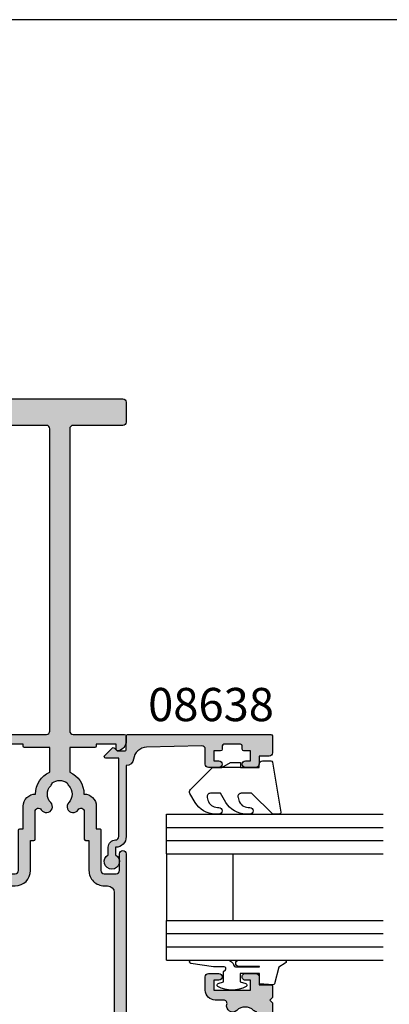
# Model space of a CAD drawing. Units: millimetres. Extents: x 0 to 388, y 0 to 482.
# Drawn here: x 201 to 256, y 334 to 482 of the extents above; entities that cross this region are included whole.
import ezdxf

# ---------------------------------------------------------------- set-up
doc = ezdxf.new("R2010")
doc.units = ezdxf.units.MM
doc.layers.get('0').update_dxf_attribs({"plot": 0})
for name, color, linetype in [('APL Hatch', 253, 'Continuous'), ('APL Joinery', 2, 'Continuous'), ('APL Notes', 7, 'Continuous')]:
    doc.layers.add(name, color=color, linetype=linetype)
doc.styles.add('Arial-Bold', font='ARIALBD.TTF')

# ---------------------------------------------------------------- blocks, each defined once
blk = doc.blocks.new('6Glass', base_point=(101.8368839708302, 399.4111348733001))
at = {"layer": 'APL Joinery', "color": 7}
for p, q in [((89.33688397083029, 412.4111348732999), (95.33688397083029, 412.4111348732999)), ((89.33688397083029, 412.4111348732999), (89.33688397083029, 392.4111348732999)), ((95.33688397083029, 412.4111348732999), (95.33688397083029, 392.4111348732999))]:
    blk.add_line(p, q, dxfattribs=at)
at = {"layer": 'APL Joinery', "color": 8}
for p, q in [((91.33688397083029, 412.4111348732999), (91.33688397083029, 392.4111348732999)), ((93.33688397083029, 412.4111348732999), (93.33688397083029, 392.4111348732999))]:
    blk.add_line(p, q, dxfattribs=at)
blk = doc.blocks.new('9010312r')
at = {"layer": 'APL Joinery', "color": 252, "linetype": 'Continuous', "flags": 128}
blk.add_lwpolyline([(-3.700000000000273, -3.112162041980582), (-3.700000000000273, 3.750000000000057, -0.7673269879789621), (-3.233493649054196, 3.875000000000057), (-2.678392146939359, 2.913535994979384), (-0.1702504641469318, 2.241481456572274, -0.3626955242591878), (0.01418906484065019, 1.979333054671088), (-0.1499999999999204, 0), (-1.700000000000273, 0), (-1.700000000000273, -2.900000000000091), (-0.4498370779880929, -2.900000000000091), (-0.1881506327076181, -2.074457630187112, -0.6640183420487276), (0.2707511573059378, -2.032352941176555, -0.250000000000001), (0.2707511573059946, -6.267647058823627, -0.6640183420487096), (-0.1881506327073907, -6.225542369812956), (-0.4498370779880929, -5.400000000000091), (-1.999837077988275, -5.400000000000091), (-2.273527966956635, -5.126309111031787, 0.6681785464135807), (-2.700304662253245, -5.303085743066731), (-2.70030507338123, -6.927797075589524), (-3.202665138193709, -10.34063861445406, -0.9294717386060578), (-3.700000000000273, -10.30423166271237), (-3.700000000000273, -4.837162039802649, -0.3563939586926081), (-2.900000000000261, -3.85736614268933, 0.3563939586925716), (-2.700000000000273, -3.612417168411071), (-2.700000000000216, -0.02499999999997726, 0.9999999999999999), (-2.750000000000284, -0.02499999999997726), (-2.750000000000284, -3.112162041980582, -0.9999999999999999), (-3.699999995644475, -3.112162041980582)], format="xyb", dxfattribs=at)
blk = doc.blocks.new('01583')
at = {"layer": 'APL Hatch'}
h = blk.add_hatch(color=256, dxfattribs=at)
edge = h.paths.add_edge_path()
edge.add_arc((24.67090060468249, 9.00000000000048), 0.4999999999995232, 343.3984504009372, 450.0000000000366)
edge.add_line((24.67090060468217, 9.5), (23.39999999999964, 9.5))
edge.add_arc((23.39999999999964, 11), 1.5, 180, 270, ccw=False)
edge.add_line((21.89999999999964, 11), (21.89999999999964, 13))
edge.add_arc((22.39999999999964, 13), 0.5, 90, 180, ccw=False)
edge.add_line((22.39999999999964, 13.5), (23.94999999999891, 13.5))
edge.add_arc((23.94999999999891, 13), 0.5, -89.99999999979161, 90, ccw=False)
edge.add_line((23.95000000000073, 12.5), (23.19999999999891, 12.5))
edge.add_line((23.19999999999891, 12.5), (23.19999999999891, 11))
edge.add_line((23.19999999999891, 11), (28.69999999999891, 11))
edge.add_line((28.69999999999891, 11), (28.69999999999891, 12.5))
edge.add_line((28.69999999999891, 12.5), (27.94999999999891, 12.5))
edge.add_arc((27.94999999999891, 13), 0.5, 89.99999999979161, 270, ccw=False)
edge.add_line((27.95000000000073, 13.5), (29.5, 13.5))
edge.add_arc((29.5, 13), 0.5, 0, 90, ccw=False)
edge.add_line((30, 13), (30, 11.80000000000109))
edge.add_line((30, 11.80000000000109), (31.79999999999927, 11.79999999999927))
edge.add_arc((31.79999999999927, 11.60000000000036), 0.1999999999989086, 0, 90, ccw=False)
edge.add_line((31.99999999999818, 11.60000000000036), (32, 9.899993864484713))
edge.add_line((32, 9.899993864484713), (31.60000613551529, 9.5))
edge.add_line((31.60000613551529, 9.5), (32, 9.100006135515287))
edge.add_line((32, 9.100006135515287), (32, 0.1999999999999993))
edge.add_arc((31.8, 0.1999999999999997), 0.2000000000000028, -89.99999999999898, 1.1368683772161603e-13, ccw=False)
edge.add_line((31.8, 0), (-31.80000000000004, 0))
edge.add_arc((-31.80000000000004, 0.2000000000000014), 0.2000000000000014, 180.0000000000119, 270, ccw=False)
edge.add_line((-32.00000000000004, 0.19999999999996), (-32.00000000000182, 9.100006135515287))
edge.add_line((-32.00000000000182, 9.100006135515287), (-31.60000613551529, 9.5))
edge.add_line((-31.60000613551529, 9.5), (-32.00000000000182, 9.899993864484713))
edge.add_line((-32.00000000000182, 9.899993864484713), (-32.00000000000182, 11.60000000000036))
edge.add_arc((-31.800000000002, 11.59999999999945), 0.1999999999998181, 89.99999999973949, 179.9999999997395, ccw=False)
edge.add_line((-31.80000000000109, 11.79999999999927), (-30.00000000000182, 11.80000000000109))
edge.add_line((-30.00000000000182, 11.80000000000109), (-30.00000000000182, 13))
edge.add_arc((-29.50000000000182, 13), 0.5, 90, 180, ccw=False)
edge.add_line((-29.50000000000182, 13.5), (-27.95000000000073, 13.5))
edge.add_arc((-27.95000000000073, 13), 0.5, -90, 90, ccw=False)
edge.add_line((-27.95000000000073, 12.5), (-28.70000000000073, 12.5))
edge.add_line((-28.70000000000073, 12.5), (-28.70000000000073, 11))
edge.add_line((-28.70000000000073, 11), (-23.20000000000073, 11))
edge.add_line((-23.20000000000073, 11), (-23.20000000000073, 12.5))
edge.add_line((-23.20000000000073, 12.5), (-23.95000000000073, 12.5))
edge.add_arc((-23.95000000000073, 13), 0.5, 90, 270, ccw=False)
edge.add_line((-23.95000000000073, 13.5), (-22.40000000000146, 13.5))
edge.add_arc((-22.40000000000146, 13), 0.5, 0, 90, ccw=False)
edge.add_line((-21.90000000000146, 13), (-21.90000000000146, 11))
edge.add_arc((-23.40000000000146, 11), 1.5, -90, 0, ccw=False)
edge.add_line((-23.40000000000146, 9.5), (-24.67090060468399, 9.5))
edge.add_arc((-24.67090060468409, 8.999999999998957), 0.5000000000010427, 89.9999999999886, 196.6015495988289)
edge.add_arc((-26.01254139118443, 8.60000000000087), 0.8999999999988598, -133.34175822715372, 16.601549599001316, ccw=False)
edge.add_arc((-27.90000000000146, 6.599999999999), 1.850000000002044, 46.65824177279897, 133.341758227201)
edge.add_arc((-29.78745860882002, 8.599999999998579), 0.8999999999982533, 280.7387642400871, 313.3417582273254, ccw=False)
edge.add_arc((-27.90000000000034, 6.600000000001273), 2.049999999999838, 147.0249334069834, 212.9750665930165)
edge.add_arc((-29.7874586088184, 4.60000000000225), 0.8999999999996394, 46.65824177274038, 79.2612357600346, ccw=False)
edge.add_arc((-27.89999999999958, 6.600000000001274), 1.850000000000427, 226.6582417727494, 313.3417582271685)
edge.add_arc((-26.01254139118282, 4.600000000000364), 0.8999999999995979, -46.65824177274959, 133.3417582272505, ccw=False)
edge.add_arc((-27.90000000000148, 6.60000000000308), 3.650000000002237, 293.6999918374218, 313.34175822721113, ccw=False)
edge.add_arc((-26.23191726824003, 2.80000000000092), 0.4999999999998279, 113.6999918375529, 269.9999999999959)
edge.add_line((-26.23191726824007, 2.300000000001091), (-12, 2.300000000001091))
edge.add_arc((-12, 4.300000000001091), 2, 270, 360)
edge.add_line((-10, 4.300000000001091), (-10, 31.5))
edge.add_arc((-9.5, 31.5), 0.5, 0, 180, ccw=False)
edge.add_line((-9, 31.5), (-9, 29))
edge.add_arc((-8.5, 29), 0.5, 180, 270)
edge.add_line((-8.5, 28.5), (-6.700000000000728, 28.5))
edge.add_arc((-6.700000000000728, 29), 0.5, 270, 360)
edge.add_line((-6.200000000000728, 29), (-6.200000000000728, 35.10000000000036))
edge.add_arc((-5.999999999999545, 35.09999999999991), 0.2000000000011823, 90.00000000013029, 179.9999999998697, ccw=False)
edge.add_line((-6, 35.30000000000109), (-5.5, 35.30000000000109))
edge.add_line((-5.5, 35.30000000000109), (-5.5, 38.70000000000073))
edge.add_arc((-3.700000000000145, 38.70000000000132), 1.799999999999855, 88.40824371895451, 180.0000000000188, ccw=False)
edge.add_arc((-3.814726312612038e-13, 40.50000000000122), 3.649999999999648, 114.2650859027105, 180.0109031560268, ccw=False)
edge.add_line((-1.500000000001819, 43.82753662639516), (-1.5, 47.5))
edge.add_line((-1.5, 47.5), (-5.3, 47.5))
edge.add_arc((-5.299999999999999, 47.7), 0.2000000000000028, 180, 269.9999999999998, ccw=False)
edge.add_line((-5.5, 47.7), (-5.5, 48))
edge.add_line((-5.5, 48), (-8.5, 48))
edge.add_line((-8.5, 48), (-8.5, 47.25))
edge.add_arc((-8.74999999999982, 47.2500000000003), 0.2499999999998206, 258.4630409668789, 359.9999999999316, ccw=False)
edge.add_arc((-8.500000000000844, 48.47474487139142), 1.49999999999916, 179.9999999999962, 258.4630409671683, ccw=False)
edge.add_line((-10, 48.47474487139152), (-10, 49.25))
edge.add_arc((-9.75, 49.25), 0.25, 90, 180, ccw=False)
edge.add_line((-9.75, 49.5), (-2.000001533364411, 49.5))
edge.add_arc((-2.000001533364411, 50), 0.5, 270, 360)
edge.add_line((-1.500001533364411, 50), (-1.500001533364411, 95.5))
edge.add_arc((-2.000001533364411, 95.5), 0.5, 0, 90)
edge.add_line((-2.000001533364411, 96), (-9.500001533364411, 96))
edge.add_arc((-9.500001533364411, 96.5), 0.5, 180, 270, ccw=False)
edge.add_line((-10.00000153336441, 96.5), (-10.00000153336441, 99.5))
edge.add_arc((-9.500001533364411, 99.5), 0.5, 90, 180, ccw=False)
edge.add_line((-9.500001533364411, 100), (9.499998466635589, 100))
edge.add_arc((9.499998466635589, 99.5), 0.5, 0, 90, ccw=False)
edge.add_line((9.999998466635589, 99.5), (9.999998466635589, 96.5))
edge.add_arc((9.499998466635589, 96.5), 0.5, -90, 0, ccw=False)
edge.add_line((9.499998466635589, 96), (1.999998466635589, 96))
edge.add_arc((1.999998466635589, 95.5), 0.5, 90, 180)
edge.add_line((1.499998466635589, 95.5), (1.499998466635589, 50))
edge.add_arc((1.999998466635589, 50), 0.5, 180, 270)
edge.add_line((1.999998466635589, 49.5), (9.75, 49.5))
edge.add_arc((9.75, 49.25), 0.25, 0, 90, ccw=False)
edge.add_line((10, 49.25), (10, 48.47474487139152))
edge.add_arc((8.500000000000844, 48.47474487139142), 1.499999999999156, -78.46304096716841, 3.808509063674137e-12, ccw=False)
edge.add_arc((8.74999999999982, 47.2500000000003), 0.2499999999998205, 180.0000000000684, 281.53695903312115, ccw=False)
edge.add_line((8.5, 47.25), (8.5, 48))
edge.add_line((8.5, 48), (5.5, 48))
edge.add_line((5.5, 48), (5.5, 47.7))
edge.add_arc((5.299999999999999, 47.7), 0.2000000000000011, -89.99999999999977, 0, ccw=False)
edge.add_line((5.3, 47.5), (1.5, 47.5))
edge.add_line((1.5, 47.5), (1.5, 43.82753662639516))
edge.add_arc((-7.194245199571014e-14, 40.50000000000011), 3.6500000000001, -0.01090315600941949, 65.73491409731622, ccw=False)
edge.add_arc((3.699999999999248, 38.70000000000222), 1.79999999999893, -4.75210981676355e-11, 91.5917562810177, ccw=False)
edge.add_line((5.499999999998181, 38.70000000000073), (5.5, 35.30000000000109))
edge.add_line((5.5, 35.30000000000109), (6, 35.30000000000109))
edge.add_arc((5.999999999999545, 35.10000000000173), 0.1999999999993634, -3.909121915057767e-10, 89.99999999986971, ccw=False)
edge.add_line((6.199999999998909, 35.10000000000036), (6.199999999998909, 29))
edge.add_arc((6.699999999998909, 29), 0.5, 180, 270)
edge.add_line((6.699999999998909, 28.5), (8.5, 28.5))
edge.add_arc((8.5, 29), 0.5, 270, 360)
edge.add_line((9, 29), (9, 31.5))
edge.add_arc((9.5, 31.5), 0.5, 0, 180, ccw=False)
edge.add_line((10, 31.5), (10, 4.300000000001091))
edge.add_arc((12, 4.300000000001091), 2, 180, 270)
edge.add_line((12, 2.300000000001091), (26.23191726824007, 2.300000000001091))
edge.add_arc((26.23191726824021, 2.800000000000881), 0.4999999999997895, 269.9999999999833, 426.3000081624679)
edge.add_arc((27.90000000000193, 6.600000000003766), 3.650000000003048, 226.6582417727911, 246.30000816257592, ccw=False)
edge.add_arc((26.01254139118282, 4.600000000001273), 0.9000000000002594, 46.658241772789324, 226.6582417727892, ccw=False)
edge.add_arc((27.9000000000006, 6.599999999999909), 1.84999999999881, 226.658241772741, 313.341758227177)
edge.add_arc((29.78745860881789, 4.599999999996534), 0.9000000000033732, 100.73876423988742, 133.3417582271499, ccw=False)
edge.add_arc((27.89999999999894, 6.600000000000364), 2.050000000001507, 327.0249334069834, 392.9750665930166)
edge.add_arc((29.78745860881951, 8.600000000002476), 0.9000000000019881, 226.6582417727842, 259.2612357599909, ccw=False)
edge.add_arc((27.90000000000055, 6.600000000000819), 1.850000000000096, 46.6582417727808, 133.3417582272192)
edge.add_arc((26.01254139118223, 8.60000000000073), 0.9000000000002712, 163.3984504010161, 313.34175822726195, ccw=False)
edge = h.paths.add_edge_path(flags=16)
edge.add_arc((-1.999999999997756, 38.61254139118292), 0.8999999999981498, 211.0027191338888, 403.341758227361)
edge.add_arc((1.819211448150782e-12, 40.49999999999994), 1.850000000001087, 136.6582417727687, 223.3417582271491, ccw=False)
edge.add_arc((-1.999999999998114, 42.38745860881876), 0.8999999999996372, 316.6582417727407, 349.2612357600349)
edge.add_arc((-4.923394826393252e-13, 40.49999999999955), 2.050000000000043, 57.02493340694048, 122.9750665929661, ccw=False)
edge.add_arc((1.999999999998608, 42.38745860881877), 0.8999999999986775, 190.7387642400951, 223.3417582273176)
edge.add_arc((-1.818323269731081e-12, 40.50000000000188), 1.850000000001086, -43.34175822723131, 43.341758227149114, ccw=False)
edge.add_arc((2.000000000000049, 38.61254139118315), 0.9000000000009807, 136.6582417728295, 328.9972808662021)
edge.add_arc((3.200000000001183, 37.89143113609121), 0.4999999999995454, 1.4722445484949276e-11, 148.9972808661405, ccw=False)
edge.add_line((3.700000000000728, 37.89143113609134), (3.699999999998909, 33.70000000000073))
edge.add_arc((3.899999999999636, 33.70000000000073), 0.2000000000007276, 180, 270)
edge.add_line((3.899999999999636, 33.5), (4.399999999999636, 33.5))
edge.add_line((4.399999999999636, 33.5), (4.399999999999636, 29))
edge.add_arc((6.699999999998454, 28.99999999999955), 2.299999999998818, 179.9999999999887, 270.0000000000113)
edge.add_line((6.699999999998909, 26.70000000000073), (7.200000000000728, 26.70000000000255))
edge.add_arc((7.199999999998454, 25.70000000000209), 1.000000000000455, -7.821654435247183e-11, 89.99999999986971, ccw=False)
edge.add_line((8.199999999998909, 25.70000000000073), (8.199999999998909, 5))
edge.add_arc((6.199999999998909, 5), 2, -90, 0, ccw=False)
edge.add_line((6.199999999998909, 3), (-6.200000000000728, 3))
edge.add_arc((-6.200000000000728, 5), 2, 180, 270, ccw=False)
edge.add_line((-8.200000000000728, 5), (-8.200000000000728, 25.70000000000073))
edge.add_arc((-7.200000000000728, 25.70000000000073), 1, 90, 180, ccw=False)
edge.add_line((-7.200000000000728, 26.70000000000073), (-6.700000000000728, 26.70000000000073))
edge.add_arc((-6.700000000000273, 29.00000000000136), 2.300000000000637, 269.9999999999887, 359.999999999966)
edge.add_line((-4.399999999999636, 29), (-4.399999999999636, 33.5))
edge.add_line((-4.399999999999636, 33.5), (-3.899999999999636, 33.50000000000182))
edge.add_arc((-3.899999999999636, 33.70000000000073), 0.1999999999989086, 270, 360)
edge.add_line((-3.700000000000728, 33.70000000000073), (-3.700000000000728, 37.89143113608952))
edge.add_arc((-3.199999999998224, 37.89143113608963), 0.5000000000025038, 31.002719133867572, 180.0000000000122, ccw=False)
at = {"layer": 'APL Joinery'}
for points in [[(25.15005802843189, 8.857142857143117, 0.5018631364251503), (24.67090060468217, 9.5), (23.39999999999964, 9.5, -0.414213562373095), (21.89999999999964, 11), (21.89999999999964, 13, -0.414213562373095), (22.39999999999964, 13.5), (23.94999999999891, 13.5, -0.9999999999981809), (23.95000000000073, 12.5), (23.19999999999891, 12.5), (23.19999999999891, 11), (28.69999999999891, 11), (28.69999999999891, 12.5), (27.94999999999891, 12.5, -1.000000000001819), (27.95000000000073, 13.5), (29.5, 13.5, -0.414213562373095), (30, 13), (30, 11.80000000000109), (31.79999999999927, 11.79999999999927, -0.414213562373095), (31.99999999999818, 11.60000000000036), (32, 9.899993864484713), (31.60000613551529, 9.5), (32, 9.100006135515287), (32, 0.2, -0.414213562373095), (31.8, 0), (-31.80000000000004, 0, -0.4142135623730365), (-32.00000000000004, 0.19999999999996), (-32.00000000000182, 9.100006135515287), (-31.60000613551529, 9.5), (-32.00000000000182, 9.899993864484713), (-32.00000000000182, 11.60000000000036, -0.414213562373095), (-31.80000000000109, 11.79999999999927), (-30.00000000000182, 11.80000000000109), (-30.00000000000182, 13, -0.414213562373095), (-29.50000000000182, 13.5), (-27.95000000000073, 13.5, -0.9999999999999999), (-27.95000000000073, 12.5), (-28.70000000000073, 12.5), (-28.70000000000073, 11), (-23.20000000000073, 11), (-23.20000000000073, 12.5), (-23.95000000000073, 12.5, -0.9999999999999999), (-23.95000000000073, 13.5), (-22.40000000000146, 13.5, -0.414213562373095), (-21.90000000000146, 13), (-21.90000000000146, 11, -0.414213562373095), (-23.40000000000146, 9.5), (-24.67090060468399, 9.5, 0.501863136423734), (-25.15005802843552, 8.857142857143117, -0.7669340493186363), (-26.63025511770502, 7.945454545455505, 0.3973597071192972), (-29.16974488229789, 7.945454545455505, -0.1432248589115247), (-29.61976037319801, 7.715761739253139, 0.2959768337491114), (-29.61976037319801, 5.484238260749407, -0.1432248589117734), (-29.16974488229607, 5.254545454547042, 0.3973597071193831), (-26.63025511770502, 5.254545454545223, -1), (-25.39482766466062, 3.945454545455505, -0.08591382430993365), (-26.43289109134457, 3.257831325301595, 0.8119537653114871), (-26.23191726824007, 2.300000000001091), (-12, 2.300000000001091, 0.414213562373095), (-10, 4.300000000001091), (-10, 31.5, -0.9999999999999999), (-9, 31.5), (-9, 29, 0.414213562373095), (-8.5, 28.5), (-6.700000000000728, 28.5, 0.414213562373095), (-6.200000000000728, 29), (-6.200000000000728, 35.10000000000036, -0.4142135623717631), (-6, 35.30000000000109), (-5.5, 35.30000000000109), (-5.5, 38.70000000000073, -0.4223741505872366), (-3.649999933912113, 40.49930541970934, -0.2950074957032484), (-1.500000000001819, 43.82753662639516), (-1.5, 47.5), (-5.3, 47.5, -0.414213562373095), (-5.5, 47.7), (-5.5, 48), (-8.5, 48), (-8.5, 47.25, -0.4744978678093484), (-8.800000000001091, 47.00505102572242, -0.3563939586925401), (-10, 48.47474487139152), (-10, 49.25, -0.414213562373095), (-9.75, 49.5), (-2.000001533364411, 49.5, 0.414213562373095), (-1.500001533364411, 50), (-1.500001533364411, 95.5, 0.414213562373095), (-2.000001533364411, 96), (-9.500001533364411, 96, -0.414213562373095), (-10.00000153336441, 96.5), (-10.00000153336441, 99.5, -0.414213562373095), (-9.500001533364411, 100), (9.499998466635589, 100, -0.414213562373095), (9.999998466635589, 99.5), (9.999998466635589, 96.5, -0.414213562373095), (9.499998466635589, 96), (1.999998466635589, 96, 0.414213562373095), (1.499998466635589, 95.5), (1.499998466635589, 50, 0.414213562373095), (1.999998466635589, 49.5), (9.75, 49.5, -0.414213562373095), (10, 49.25), (10, 48.47474487139152, -0.3563939586925402), (8.800000000001091, 47.00505102572242, -0.4744978678093484), (8.5, 47.25), (8.5, 48), (5.5, 48), (5.5, 47.7, -0.414213562373095), (5.3, 47.5), (1.5, 47.5), (1.5, 43.82753662639516, -0.2950074957032922), (3.649999933912113, 40.49930541970934, -0.422374150587241), (5.499999999998181, 38.70000000000073), (5.5, 35.30000000000109), (6, 35.30000000000109, -0.414213562374427), (6.199999999998909, 35.10000000000036), (6.199999999998909, 29, 0.414213562373095), (6.699999999998909, 28.5), (8.5, 28.5, 0.414213562373095), (9, 29), (9, 31.5, -0.9999999999999999), (10, 31.5), (10, 4.300000000001091, 0.414213562373095), (12, 2.300000000001091), (26.23191726824007, 2.300000000001091, 0.8119537653117904), (26.43289109134457, 3.257831325301595, -0.0859138243099143), (25.39482766466062, 3.945454545455505, -0.9999999999999999), (26.63025511770502, 5.254545454547042, 0.3973597071194693), (29.16974488229425, 5.254545454545223, -0.1432248589116328), (29.61976037319801, 5.484238260747588, 0.2959768337491114), (29.61976037319801, 7.715761739253139, -0.1432248589113841), (29.16974488229607, 7.945454545455505, 0.397359707119481), (26.63025511770502, 7.945454545455505, -0.7669340493192659)], [(-2.771428571424622, 38.14897051290973, 1.113921995135899), (-1.345454545455141, 39.23025511770538, -0.3973597071191879), (-1.345454545453322, 41.76974488229644, 0.1432248589117733), (-1.115761739250956, 42.21976037319837, -0.2959768337490758), (1.115761739252775, 42.21976037319655, 0.1432248589114544), (1.345454545455141, 41.76974488229644, -0.3973597071191881), (1.345454545453322, 39.23025511770538, 1.113921995134928), (2.771428571430079, 38.14897051290973, -0.7603989452129284), (3.700000000000728, 37.89143113609134), (3.699999999998909, 33.70000000000073, 0.414213562373095), (3.899999999999636, 33.5), (4.399999999999636, 33.5), (4.399999999999636, 29, 0.4142135623732108), (6.699999999998909, 26.70000000000073), (7.200000000000728, 26.70000000000255, -0.4142135623728286), (8.199999999998909, 25.70000000000073), (8.199999999998909, 5, -0.414213562373095), (6.199999999998909, 3), (-6.200000000000728, 3, -0.414213562373095), (-8.200000000000728, 5), (-8.200000000000728, 25.70000000000073, -0.414213562373095), (-7.200000000000728, 26.70000000000073), (-6.700000000000728, 26.70000000000073, 0.4142135623729793), (-4.399999999999636, 29), (-4.399999999999636, 33.5), (-3.899999999999636, 33.50000000000182, 0.414213562373095), (-3.700000000000728, 33.70000000000073), (-3.700000000000728, 37.89143113608952, -0.7603989452130526)]]:
    blk.add_lwpolyline(points, format="xyb", close=True, dxfattribs=at)
blk = doc.blocks.new('08638', base_point=(265.902225526263, 627.8565575453156))
at = {"layer": 'APL Hatch'}
h = blk.add_hatch(color=256, dxfattribs=at)
edge = h.paths.add_edge_path()
edge.add_arc((282.902225526263, 626.2565575453154), 1.099999999999909, 179.9999999999763, 269.99999999998226, ccw=False)
edge.add_arc((281.3022255262631, 626.2565575453159), 0.5, 0, 90)
edge.add_line((281.3022255262631, 626.7565575453159), (269.5022255262631, 626.7565575453161))
edge.add_line((269.5022255262631, 626.7565575453161), (269.5022255262631, 624.7994507641221))
edge.add_arc((269.252225526263, 624.7994507641221), 0.2500000000001705, -134.99999999999068, 0, ccw=False)
edge.add_line((269.0754488309663, 624.6226740688253), (267.9754488309682, 625.7226740688242))
edge.add_arc((268.152225526263, 625.8994507641208), 0.249999999998756, 135.0000000002948, 225.0000000002948, ccw=False)
edge.add_line((267.9754488309663, 626.0762274594157), (268.402225526263, 626.5030041547124))
edge.add_line((268.402225526263, 626.5030041547124), (268.4022255262632, 627.6065575453156))
edge.add_arc((268.1522255262632, 627.6065575453154), 0.25, 5.211020790109826e-11, 90.00000000005213)
edge.add_line((268.152225526263, 627.8565575453154), (266.1900934919069, 627.8565575453156))
edge.add_arc((266.190093491907, 628.1444255109595), 0.2878679656439544, 179.9999999999774, 269.9999999999774, ccw=False)
edge.add_line((265.902225526263, 628.1444255109596), (265.9022255262628, 649.6065575453156))
edge.add_arc((266.1522255262628, 649.6065575453156), 0.25, 90, 180, ccw=False)
edge.add_line((266.1522255262628, 649.8565575453156), (268.702225526263, 649.8565575453156))
edge.add_arc((268.7022255262631, 649.3565575453157), 0.4999999999998863, 1.3017142919125035e-11, 90.00000000001302, ccw=False)
edge.add_line((269.202225526263, 649.3565575453158), (269.202225526263, 647.8565575453157))
edge.add_line((269.202225526263, 647.8565575453157), (270.402225526263, 647.8565575453155))
edge.add_arc((270.402225526263, 647.3565575453155), 0.5, 0, 90, ccw=False)
edge.add_line((270.902225526263, 647.3565575453155), (270.902225526263, 645.8065575453155))
edge.add_arc((270.402225526263, 645.8065575453155), 0.5, -180, 0, ccw=False)
edge.add_line((269.902225526263, 645.8065575453155), (269.902225526263, 646.5565575453156))
edge.add_line((269.902225526263, 646.5565575453156), (268.4022255262632, 646.5565575453156))
edge.add_line((268.4022255262632, 646.5565575453156), (268.402225526263, 645.5565575453154))
edge.add_arc((268.152225526263, 645.5565575453154), 0.25, -90, 0, ccw=False)
edge.add_line((268.152225526263, 645.3065575453154), (267.6522255262628, 645.3065575453154))
edge.add_arc((267.6522255262628, 645.0565575453154), 0.25, 90, 180)
edge.add_line((267.4022255262628, 645.0565575453154), (267.4022255262627, 642.5565575453155))
edge.add_arc((267.6522255262628, 642.5565575453154), 0.2500000000001137, 179.9999999999739, 269.999999999987)
edge.add_line((267.6522255262628, 642.3065575453154), (268.152225526263, 642.3065575453155))
edge.add_arc((268.152225526263, 642.0565575453155), 0.25, 0, 90, ccw=False)
edge.add_line((268.402225526263, 642.0565575453155), (268.402225526263, 641.0565575453156))
edge.add_line((268.402225526263, 641.0565575453156), (269.902225526263, 641.0565575453155))
edge.add_line((269.902225526263, 641.0565575453155), (269.902225526263, 641.8065575453155))
edge.add_arc((270.402225526263, 641.8065575453156), 0.5, 1.3017142919125035e-11, 180.000000000013, ccw=False)
edge.add_line((270.902225526263, 641.8065575453157), (270.9022255262632, 640.2565575453157))
edge.add_arc((270.4022255262632, 640.2565575453157), 0.5, -90, 0, ccw=False)
edge.add_line((270.4022255262632, 639.7565575453157), (268.1422839132624, 639.7565575453154))
edge.add_arc((268.1422839132622, 639.2565575453154), 0.5, 89.99999999998046, 181.4465556865555)
edge.add_line((267.6424432595641, 639.2439353065859), (267.852995449367, 630.9060685903966))
edge.add_arc((269.8523580641601, 630.9565575453157), 2.000000000000211, 181.4465556865781, 263.5148335461263)
edge.add_arc((269.5022255262631, 627.8763940422032), 1.099999999999997, 0, 83.51483354612708, ccw=False)
edge.add_line((270.6022255262631, 627.8763940422032), (270.6022255262631, 627.856557545316))
edge.add_line((270.6022255262631, 627.856557545316), (281.3022255262634, 627.8565575453155))
edge.add_arc((281.3022255262632, 626.2565575453154), 1.600000000000023, 8.185452315956354e-12, 89.99999999999392, ccw=False)
edge.add_line((282.9022255262632, 626.2565575453157), (284.0422750324269, 626.2565575453157))
edge.add_arc((285.0522255262633, 625.706557545316), 1.15, -151.42812185765598, 151.4281218577067, ccw=False)
edge.add_line((284.0422750324274, 625.1565575453153), (282.9022255262626, 625.1565575453155))
at = {"layer": 'APL Joinery', "linetype": 'Continuous'}
blk.add_lwpolyline([(282.9022255262626, 625.1565575453155, -0.4142135623731117), (281.8022255262631, 626.2565575453159, 0.414213562373095), (281.3022255262631, 626.7565575453159), (269.5022255262631, 626.7565575453161), (269.5022255262631, 624.7994507641221, -0.6681786379193133), (269.0754488309663, 624.6226740688253), (267.9754488309682, 625.7226740688242, -0.414213562373095), (267.9754488309663, 626.0762274594157), (268.402225526263, 626.5030041547124), (268.4022255262632, 627.6065575453156, 0.4142135623730951), (268.152225526263, 627.8565575453154), (266.1900934919069, 627.8565575453156, -0.414213562373095), (265.902225526263, 628.1444255109596), (265.9022255262628, 649.6065575453156, -0.414213562373095), (266.1522255262628, 649.8565575453156), (268.702225526263, 649.8565575453156, -0.414213562373095), (269.202225526263, 649.3565575453158), (269.202225526263, 647.8565575453157), (270.402225526263, 647.8565575453155, -0.414213562373095), (270.902225526263, 647.3565575453155), (270.902225526263, 645.8065575453155, -0.9999999999999999), (269.902225526263, 645.8065575453155), (269.902225526263, 646.5565575453156), (268.4022255262632, 646.5565575453156), (268.402225526263, 645.5565575453154, -0.4142135623730617), (268.152225526263, 645.3065575453154), (267.6522255262628, 645.3065575453154, 0.414213562373095), (267.4022255262628, 645.0565575453154), (267.4022255262627, 642.5565575453155, 0.414213562373095), (267.6522255262628, 642.3065575453154), (268.152225526263, 642.3065575453155, -0.414213562373095), (268.402225526263, 642.0565575453155), (268.402225526263, 641.0565575453156), (269.902225526263, 641.0565575453155), (269.902225526263, 641.8065575453155, -0.9999999999999999), (270.902225526263, 641.8065575453157), (270.9022255262632, 640.2565575453157, -0.414213562373095), (270.4022255262632, 639.7565575453157), (268.1422839132624, 639.7565575453154, 0.421627766565804), (267.6424432595641, 639.2439353065859), (267.852995449367, 630.9060685903966, 0.3742242816206428), (269.6264661042266, 628.9693552852431, -0.3814371313443093), (270.6022255262631, 627.8763940422032), (270.6022255262631, 627.856557545316), (281.3022255262634, 627.8565575453155, -0.4142135623730284), (282.9022255262632, 626.2565575453157), (284.0422750324269, 626.2565575453157, -3.927182716064489), (284.0422750324274, 625.1565575453153)], format="xyb", close=True, dxfattribs=at)

msp = doc.modelspace()

# ---------------------------------------------------------------- linework, layer by layer
msp.add_line((353.9999991921495, 482.000000110887), (-8.078504833974876e-07, 482.000000110887))
at = {"layer": 'APL Joinery', "color": 7}
for p, q in [((222.7974880319592, 356.4359050774095), (222.7974880319592, 346.4359050774095)), ((232.7974880319592, 356.4359050774095), (232.7974880319592, 346.4359050774095))]:
    msp.add_line(p, q, dxfattribs=at)
at = {"layer": 'APL Joinery', "color": 252, "linetype": 'Continuous'}
msp.add_lwpolyline([(229.0247467838777, 364.5476765097554, 0.3394542588634029), (230.4736355233114, 363.4359050774091), (230.6801793938363, 363.4359050774091, -0.9999999999999999), (230.6801793938363, 362.4359050774091), (230.1295804705949, 362.4359050774091, -0.2679491924311231), (227.0984915573493, 364.1859050774091), (226.3327915496135, 365.5121363941633, -0.3394542588632479), (226.4122508609124, 366.1156897847562), (229.7324661535648, 369.4359050774091), (231.1334280478882, 369.4359050774091), (232.4324661535647, 370.1859050774091), (233.9324661535647, 370.1859050774091), (233.9324661535647, 369.4359050774091), (236.7324661535648, 369.4359050774091), (236.7324661535648, 369.9359050774091, -0.414213562373095), (237.2324661535648, 370.4359050774091), (238.4824661535648, 370.4359050774091, -0.3656994828456062), (238.7289285100824, 370.2278133918561), (240.0042241081395, 362.7278133918562, -0.4644510195118102), (239.757761751622, 362.4359050774091), (238.7809480663882, 362.4359050774091), (235.5809812567358, 365.5609050774091), (234.0420202391277, 365.5609050774091, 0.4931454260313474), (233.5590573259831, 364.9314955548579), (233.661901329158, 364.5476765097551, 0.339454258863337), (235.1107900685915, 363.4359050774091), (235.3201793938363, 363.4359050774091, -0.9999999999999999), (235.3201793938363, 362.4359050774091), (234.7667350158752, 362.4359050774091, -0.2679491924311231), (231.7356461026297, 364.1859050774091), (230.9417894824938, 365.5609050774091), (229.4048656938473, 365.5609050774091, 0.4931454260312739), (228.9219027807028, 364.9314955548579)], format="xyb", close=True, dxfattribs=at)
msp.add_lwpolyline([(233.9324661535647, 369.4359050774091), (231.1334280478882, 369.4359050774091)], dxfattribs=at)
at = {"layer": 'APL Notes'}
for p, q in [((242.7974880319591, 362.4359050774094), (255.3958903544564, 362.4359050774094)), ((242.7974880319591, 356.4359050774094), (255.3958903544564, 356.4359050774094)), ((242.7974880319591, 346.4359050774094), (255.3958903544564, 346.4359050774094)), ((242.7974880319591, 340.4359050774094), (255.3958903544564, 340.4359050774095))]:
    msp.add_line(p, q, dxfattribs=at)
at = {"layer": 'APL Notes', "color": 8}
for p, q in [((242.7974880319591, 360.4359050774094), (255.3958903544564, 360.4359050774094)), ((242.7974880319591, 358.4359050774094), (255.3958903544564, 358.4359050774094)), ((242.7974880319591, 344.4359050774094), (255.3958903544564, 344.4359050774094)), ((242.7974880319591, 342.4359050774094), (255.3958903544564, 342.4359050774094))]:
    msp.add_line(p, q, dxfattribs=at)

# ---------------------------------------------------------------- block references
at = {"layer": 'APL Joinery', "ltscale": 20}
msp.add_blockref('01583', (206.7399541706616, 324.9359050774095), dxfattribs=at)
at = {"layer": 'APL Joinery', "ltscale": 20, "rotation": 270}
msp.add_blockref('08638', (216.7399557040261, 374.435905077409), dxfattribs=at)
at = {"layer": 'APL Joinery'}
for name, p, rotation in [('6Glass', (235.7974880319589, 368.9359050774094), 90), ('6Glass', (235.7974880319589, 352.9359050774094), 90), ('9010312r', (236.8016637821476, 336.7359050774409), 270)]:
    msp.add_blockref(name, p, dxfattribs=dict(at, rotation=rotation))

# ---------------------------------------------------------------- texts
at = {"layer": 'APL Notes', "style": 'Arial-Bold'}
msp.add_text('08638', height=5, dxfattribs=at).set_placement((220.0381071175897, 376.4214860107126))

doc.saveas('drawing.dxf')
